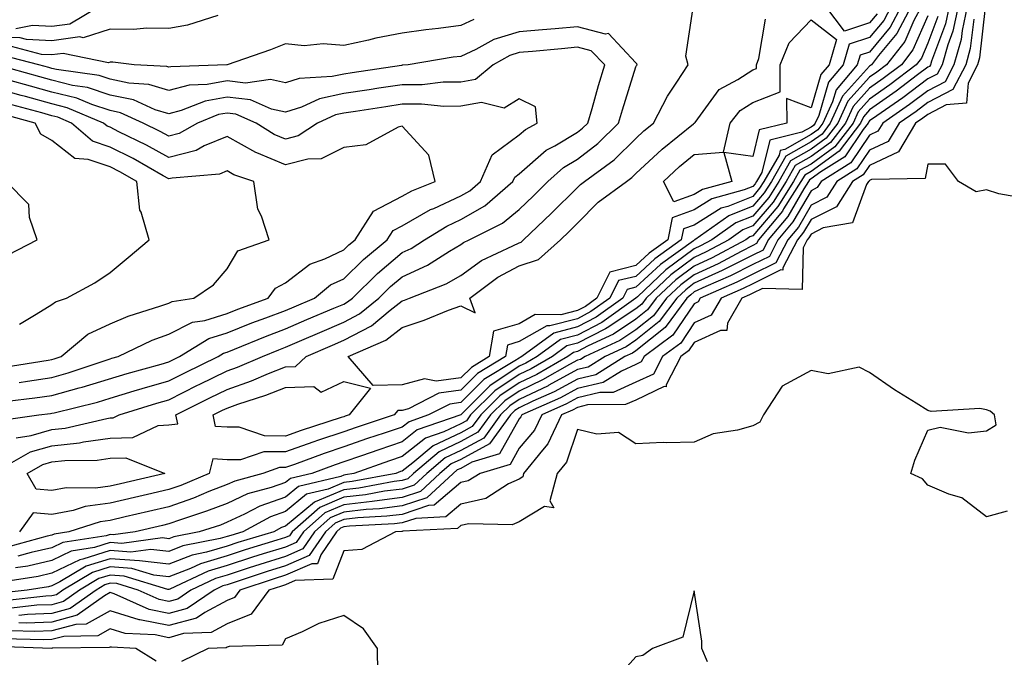
# Model space of a CAD drawing. Units: inches. Extents: x 1029203 to 1031843, y 7223978 to 7226618.
# Drawn here: x 1030713 to 1030881, y 7224550 to 7224660 of the extents above; entities that cross this region are included whole.
import ezdxf

# ---------------------------------------------------------------- set-up
doc = ezdxf.new("R2010")
doc.units = ezdxf.units.IN
doc.header["$MEASUREMENT"] = 0
doc.layers.add('Contour_10297223', color=7, linetype='Continuous', true_color=0x817c4a)

msp = doc.modelspace()

# ---------------------------------------------------------------- linework, layer by layer
at = {"layer": 'Contour_10297223'}
for points in [[(1030708.32, 7224582.19, 2870), (1030714.38, 7224585.59, 2870), (1030718.05, 7224586.65, 2870), (1030722.8, 7224587.17, 2870), (1030723.46, 7224587.33, 2870), (1030728.05, 7224587.96, 2870), (1030731.9, 7224588.07, 2870), (1030736.23, 7224590.1, 2870), (1030738.05, 7224590.24, 2870), (1030739.59, 7224590.38, 2870), (1030739.28, 7224591.92, 2870), (1030745.12, 7224594.85, 2870), (1030748.05, 7224596.3, 2870), (1030752.21, 7224597.76, 2870), (1030755.16, 7224599.03, 2870), (1030758.05, 7224600.16, 2870), (1030759.75, 7224600.22, 2870), (1030761.57, 7224601.92, 2870), (1030766.08, 7224603.89, 2870), (1030768.05, 7224604.75, 2870), (1030772.76, 7224607.21, 2870), (1030776, 7224609.87, 2870), (1030778.05, 7224611.45, 2870), (1030778.4, 7224611.57, 2870), (1030779.28, 7224611.92, 2870), (1030785.59, 7224614.38, 2870), (1030788.05, 7224615.83, 2870), (1030791.6, 7224618.37, 2870), (1030797, 7224620.87, 2870), (1030798.05, 7224621.43, 2870), (1030798.42, 7224621.55, 2870), (1030798.83, 7224621.92, 2870), (1030803.54, 7224626.43, 2870), (1030808.05, 7224630.88, 2870), (1030808.56, 7224631.41, 2870), (1030809.26, 7224631.92, 2870), (1030814.34, 7224635.63, 2870), (1030818.05, 7224639.3, 2870), (1030819.4, 7224640.57, 2870), (1030821.08, 7224641.92, 2870), (1030823.44, 7224646.53, 2870), (1030825.08, 7224648.95, 2870), (1030826.98, 7224651.92, 2870), (1030826.6, 7224653.37, 2870), (1030827.84, 7224661.71, 2870)], [(1030871.68, 7224661.92, 2875), (1030871.04, 7224658.93, 2875), (1030868.66, 7224652.53, 2875), (1030868.48, 7224651.92, 2875), (1030868.34, 7224651.63, 2875), (1030868.05, 7224651.49, 2875), (1030866.29, 7224650.16, 2875), (1030862.6, 7224647.37, 2875), (1030858.05, 7224644.17, 2875), (1030857, 7224642.97, 2875), (1030856.51, 7224641.92, 2875), (1030852.85, 7224637.12, 2875), (1030848.05, 7224633.64, 2875), (1030846.96, 7224633.01, 2875), (1030846.31, 7224631.92, 2875), (1030843.34, 7224627.21, 2875), (1030843.13, 7224626.84, 2875), (1030839.03, 7224621.92, 2875), (1030838.69, 7224621.28, 2875), (1030838.05, 7224620.96, 2875), (1030836.08, 7224619.95, 2875), (1030832.13, 7224617.84, 2875), (1030828.05, 7224615.94, 2875), (1030825.75, 7224614.22, 2875), (1030823.28, 7224611.92, 2875), (1030821.04, 7224608.93, 2875), (1030818.05, 7224606.53, 2875), (1030815.3, 7224604.67, 2875), (1030809.34, 7224601.92, 2875), (1030808.54, 7224601.43, 2875), (1030808.05, 7224601.31, 2875), (1030806.7, 7224600.57, 2875), (1030802.05, 7224597.92, 2875), (1030798.05, 7224595.98, 2875), (1030795.61, 7224594.36, 2875), (1030793.17, 7224591.92, 2875), (1030791, 7224588.97, 2875), (1030788.05, 7224587.35, 2875), (1030784.36, 7224585.61, 2875), (1030779.96, 7224581.92, 2875), (1030778.97, 7224581, 2875), (1030778.05, 7224580.69, 2875), (1030776.64, 7224580.51, 2875), (1030770.59, 7224579.38, 2875), (1030768.05, 7224579.09, 2875), (1030763.15, 7224577.02, 2875), (1030762.99, 7224576.98, 2875), (1030758.05, 7224572.86, 2875), (1030757.35, 7224572.62, 2875), (1030756.04, 7224571.92, 2875), (1030749.92, 7224570.05, 2875), (1030748.05, 7224569.44, 2875), (1030744.53, 7224568.4, 2875), (1030742.05, 7224567.92, 2875), (1030738.05, 7224566.37, 2875), (1030733.07, 7224566.94, 2875), (1030733.05, 7224566.92, 2875), (1030728.05, 7224567.29, 2875), (1030723.95, 7224566.02, 2875), (1030719.44, 7224563.31, 2875), (1030718.05, 7224562.64, 2875), (1030717.46, 7224562.51, 2875), (1030713.83, 7224561.92, 2875), (1030708.62, 7224561.35, 2875)], [(1030873.25, 7224661.92, 2876), (1030872.33, 7224657.64, 2876), (1030871.45, 7224655.32, 2876), (1030870.49, 7224651.92, 2876), (1030869.65, 7224650.32, 2876), (1030868.05, 7224649.48, 2876), (1030863.73, 7224646.24, 2876), (1030859.3, 7224643.17, 2876), (1030858.05, 7224642.29, 2876), (1030857.87, 7224642.1, 2876), (1030857.8, 7224641.92, 2876), (1030856.98, 7224640.85, 2876), (1030853.81, 7224636.16, 2876), (1030849.71, 7224633.58, 2876), (1030848.05, 7224632.39, 2876), (1030847.76, 7224632.21, 2876), (1030847.58, 7224631.92, 2876), (1030846.8, 7224630.67, 2876), (1030844.05, 7224625.92, 2876), (1030840.71, 7224621.92, 2876), (1030839.81, 7224620.16, 2876), (1030838.05, 7224619.32, 2876), (1030833.15, 7224616.82, 2876), (1030832.8, 7224616.67, 2876), (1030828.05, 7224614.48, 2876), (1030826.59, 7224613.38, 2876), (1030825.04, 7224611.92, 2876), (1030822.05, 7224607.92, 2876), (1030818.05, 7224604.71, 2876), (1030816.37, 7224603.6, 2876), (1030812.76, 7224601.92, 2876), (1030809.85, 7224600.12, 2876), (1030808.05, 7224599.69, 2876), (1030803.15, 7224597.02, 2876), (1030803.03, 7224596.94, 2876), (1030798.05, 7224594.58, 2876), (1030796.47, 7224593.5, 2876), (1030794.87, 7224591.92, 2876), (1030792, 7224587.97, 2876), (1030788.05, 7224585.83, 2876), (1030785.39, 7224584.58, 2876), (1030782.23, 7224581.92, 2876), (1030780.06, 7224579.91, 2876), (1030778.05, 7224579.24, 2876), (1030774.98, 7224578.85, 2876), (1030771.74, 7224578.23, 2876), (1030768.05, 7224577.82, 2876), (1030763.91, 7224576.06, 2876), (1030759.22, 7224571.92, 2876), (1030758.75, 7224571.22, 2876), (1030758.05, 7224570.92, 2876), (1030756.59, 7224570.46, 2876), (1030751.17, 7224568.8, 2876), (1030748.05, 7224567.8, 2876), (1030743.52, 7224566.45, 2876), (1030741.76, 7224565.63, 2876), (1030738.05, 7224564.21, 2876), (1030735.49, 7224564.48, 2876), (1030731.76, 7224565.63, 2876), (1030728.05, 7224565.88, 2876), (1030725.02, 7224564.95, 2876), (1030719.94, 7224561.92, 2876), (1030718.83, 7224561.14, 2876), (1030718.05, 7224560.92, 2876), (1030717, 7224560.87, 2876), (1030709.87, 7224560.1, 2876)], [(1030865.2, 7224661.92, 2871), (1030862.72, 7224657.25, 2871), (1030859.61, 7224653.48, 2871), (1030858.38, 7224651.92, 2871), (1030858.19, 7224651.78, 2871), (1030858.05, 7224651.67, 2871), (1030853.44, 7224646.53, 2871), (1030851.33, 7224641.92, 2871), (1030849.92, 7224640.05, 2871), (1030848.05, 7224638.7, 2871), (1030843.71, 7224636.26, 2871), (1030841.25, 7224631.92, 2871), (1030840, 7224629.97, 2871), (1030838.05, 7224627.68, 2871), (1030833.95, 7224626.02, 2871), (1030828.13, 7224621.92, 2871), (1030828.07, 7224621.9, 2871), (1030828.05, 7224621.88, 2871), (1030827.89, 7224621.76, 2871), (1030822.25, 7224617.72, 2871), (1030818.05, 7224613.8, 2871), (1030816.55, 7224613.42, 2871), (1030815.8, 7224611.92, 2871), (1030811.27, 7224608.7, 2871), (1030808.05, 7224607, 2871), (1030804.01, 7224605.96, 2871), (1030798.52, 7224601.92, 2871), (1030798.23, 7224601.74, 2871), (1030798.05, 7224601.67, 2871), (1030797.31, 7224601.18, 2871), (1030792, 7224597.97, 2871), (1030788.05, 7224594.05, 2871), (1030786.17, 7224593.8, 2871), (1030782.54, 7224591.92, 2871), (1030779.2, 7224590.77, 2871), (1030778.05, 7224589.85, 2871), (1030774.94, 7224588.81, 2871), (1030772.09, 7224587.88, 2871), (1030768.05, 7224586.47, 2871), (1030764.65, 7224585.32, 2871), (1030759.57, 7224583.44, 2871), (1030758.05, 7224582.92, 2871), (1030757.05, 7224582.92, 2871), (1030754.2, 7224581.92, 2871), (1030749.36, 7224580.61, 2871), (1030748.05, 7224580.03, 2871), (1030744.92, 7224578.8, 2871), (1030742.29, 7224577.68, 2871), (1030738.05, 7224576.18, 2871), (1030734.59, 7224575.38, 2871), (1030730.59, 7224574.46, 2871), (1030728.05, 7224573.87, 2871), (1030726.33, 7224573.64, 2871), (1030720.98, 7224571.92, 2871), (1030718.46, 7224571.51, 2871), (1030718.05, 7224571.31, 2871), (1030717.27, 7224571.14, 2871), (1030710.61, 7224569.36, 2871)], [(1030874.79, 7224661.92, 2877), (1030873.89, 7224657.76, 2877), (1030873.71, 7224656.26, 2877), (1030872.5, 7224651.92, 2877), (1030870.98, 7224648.99, 2877), (1030868.05, 7224647.45, 2877), (1030864.89, 7224645.08, 2877), (1030860.3, 7224641.92, 2877), (1030859.46, 7224640.51, 2877), (1030858.05, 7224639.85, 2877), (1030854.85, 7224635.12, 2877), (1030849.77, 7224631.92, 2877), (1030849.09, 7224630.88, 2877), (1030848.05, 7224630.34, 2877), (1030844.94, 7224625.03, 2877), (1030842.37, 7224621.92, 2877), (1030840.9, 7224619.07, 2877), (1030838.05, 7224617.68, 2877), (1030834.24, 7224615.73, 2877), (1030830.04, 7224613.91, 2877), (1030828.05, 7224612.99, 2877), (1030827.44, 7224612.53, 2877), (1030826.78, 7224611.92, 2877), (1030823.05, 7224606.92, 2877), (1030818.05, 7224602.92, 2877), (1030817.44, 7224602.53, 2877), (1030816.16, 7224601.92, 2877), (1030811.16, 7224598.81, 2877), (1030808.05, 7224598.07, 2877), (1030804.07, 7224595.9, 2877), (1030800.39, 7224594.26, 2877), (1030798.05, 7224593.15, 2877), (1030797.31, 7224592.66, 2877), (1030796.59, 7224591.92, 2877), (1030792.97, 7224587, 2877), (1030788.05, 7224584.3, 2877), (1030786.43, 7224583.54, 2877), (1030784.5, 7224581.92, 2877), (1030781.14, 7224578.83, 2877), (1030778.05, 7224577.78, 2877), (1030773.3, 7224577.17, 2877), (1030772.87, 7224577.1, 2877), (1030768.05, 7224576.55, 2877), (1030764.79, 7224575.18, 2877), (1030761.12, 7224571.92, 2877), (1030759.87, 7224570.1, 2877), (1030758.05, 7224569.3, 2877), (1030754.24, 7224568.11, 2877), (1030752.42, 7224567.55, 2877), (1030748.05, 7224566.14, 2877), (1030744.79, 7224565.18, 2877), (1030738.23, 7224562.1, 2877), (1030738.05, 7224562.02, 2877), (1030737.93, 7224562.04, 2877), (1030730.45, 7224564.32, 2877), (1030728.05, 7224564.5, 2877), (1030726.08, 7224563.89, 2877), (1030722.78, 7224561.92, 2877), (1030720.02, 7224559.95, 2877), (1030718.05, 7224559.42, 2877), (1030715.45, 7224559.32, 2877), (1030711.12, 7224558.85, 2877)], [(1030726.23, 7224661.92, 2868), (1030721.1, 7224658.87, 2868), (1030718.05, 7224658.46, 2868), (1030714.75, 7224658.62, 2868), (1030711.9, 7224658.07, 2868)], [(1030866.92, 7224661.92, 2872), (1030865.65, 7224659.52, 2872), (1030864.07, 7224655.9, 2872), (1030860.94, 7224651.92, 2872), (1030859.3, 7224650.67, 2872), (1030858.05, 7224649.79, 2872), (1030854.32, 7224645.65, 2872), (1030852.62, 7224641.92, 2872), (1030850.65, 7224639.32, 2872), (1030848.05, 7224637.45, 2872), (1030844.53, 7224635.44, 2872), (1030842.52, 7224631.92, 2872), (1030840.78, 7224629.19, 2872), (1030838.05, 7224625.98, 2872), (1030835.16, 7224624.81, 2872), (1030831.04, 7224621.92, 2872), (1030829.09, 7224620.88, 2872), (1030828.05, 7224620.4, 2872), (1030823.19, 7224616.78, 2872), (1030818.3, 7224612.17, 2872), (1030818.05, 7224611.94, 2872), (1030818.03, 7224611.94, 2872), (1030818.03, 7224611.92, 2872), (1030812.19, 7224607.78, 2872), (1030808.05, 7224605.61, 2872), (1030805.12, 7224604.85, 2872), (1030801.14, 7224601.92, 2872), (1030799.18, 7224600.79, 2872), (1030798.05, 7224600.26, 2872), (1030793.05, 7224596.92, 2872), (1030788.05, 7224591.92, 2872), (1030780.61, 7224589.36, 2872), (1030778.05, 7224587.33, 2872), (1030774.01, 7224585.96, 2872), (1030771.08, 7224584.95, 2872), (1030768.05, 7224583.89, 2872), (1030766.57, 7224583.4, 2872), (1030762.58, 7224581.92, 2872), (1030758.91, 7224581.06, 2872), (1030758.05, 7224580.34, 2872), (1030755.61, 7224579.48, 2872), (1030751.57, 7224578.4, 2872), (1030748.05, 7224576.78, 2872), (1030744.55, 7224575.42, 2872), (1030740.1, 7224573.97, 2872), (1030738.05, 7224573.25, 2872), (1030736.98, 7224572.99, 2872), (1030732.31, 7224571.92, 2872), (1030728.56, 7224571.41, 2872), (1030728.05, 7224571.45, 2872), (1030727.37, 7224571.24, 2872), (1030719.92, 7224570.05, 2872), (1030718.05, 7224569.15, 2872), (1030714.48, 7224568.35, 2872), (1030712.23, 7224567.74, 2872)], [(1030877.85, 7224661.72, 2879), (1030876.88, 7224653.09, 2879), (1030876.55, 7224651.92, 2879), (1030874.91, 7224648.78, 2879), (1030874.63, 7224645.34, 2879), (1030871.19, 7224645.06, 2879), (1030868.05, 7224643.42, 2879), (1030867.19, 7224642.78, 2879), (1030865.94, 7224641.92, 2879), (1030862.99, 7224636.98, 2879), (1030858.05, 7224634.67, 2879), (1030856.94, 7224633.03, 2879), (1030855.16, 7224631.92, 2879), (1030852.37, 7224627.6, 2879), (1030848.05, 7224625.4, 2879), (1030846.76, 7224623.21, 2879), (1030845.71, 7224621.92, 2879), (1030843.23, 7224617.1, 2879), (1030843.23, 7224616.74, 2879), (1030842.89, 7224616.76, 2879), (1030838.05, 7224614.4, 2879), (1030836.41, 7224613.56, 2879), (1030832.62, 7224611.92, 2879), (1030830.96, 7224609.01, 2879), (1030828.05, 7224607.68, 2879), (1030825.73, 7224604.24, 2879), (1030822.6, 7224601.92, 2879), (1030821.04, 7224598.93, 2879), (1030818.05, 7224597.53, 2879), (1030814.18, 7224595.79, 2879), (1030811.9, 7224595.77, 2879), (1030808.05, 7224594.83, 2879), (1030806.16, 7224593.81, 2879), (1030801.92, 7224591.92, 2879), (1030800.67, 7224589.3, 2879), (1030798.05, 7224586.24, 2879), (1030796.51, 7224583.46, 2879), (1030791.37, 7224581.92, 2879), (1030789.34, 7224580.63, 2879), (1030788.05, 7224580.34, 2879), (1030783.52, 7224576.45, 2879), (1030782.54, 7224576.41, 2879), (1030778.05, 7224574.89, 2879), (1030775.41, 7224574.56, 2879), (1030770.41, 7224574.28, 2879), (1030768.05, 7224574.03, 2879), (1030766.57, 7224573.4, 2879), (1030764.91, 7224571.92, 2879), (1030762.11, 7224567.86, 2879), (1030758.05, 7224566.08, 2879), (1030754.89, 7224565.08, 2879), (1030748.05, 7224562.84, 2879), (1030747.33, 7224562.64, 2879), (1030745.82, 7224561.92, 2879), (1030741.21, 7224558.76, 2879), (1030738.05, 7224557.9, 2879), (1030734.71, 7224558.58, 2879), (1030728.69, 7224561.28, 2879), (1030728.05, 7224561.49, 2879), (1030727.05, 7224560.92, 2879), (1030722.37, 7224557.6, 2879), (1030718.05, 7224556.43, 2879), (1030713.71, 7224556.26, 2879), (1030712.42, 7224556.3, 2879)], [(1030863.48, 7224661.92, 2870), (1030861.6, 7224658.37, 2870), (1030858.05, 7224654.09, 2870), (1030856.43, 7224653.54, 2870), (1030855.96, 7224651.92, 2870), (1030852.33, 7224647.64, 2870), (1030851.72, 7224645.59, 2870), (1030850.04, 7224641.92, 2870), (1030849.18, 7224640.79, 2870), (1030848.05, 7224639.97, 2870), (1030843.54, 7224637.41, 2870), (1030842.76, 7224637.21, 2870), (1030842.56, 7224636.43, 2870), (1030839.98, 7224631.92, 2870), (1030839.22, 7224630.75, 2870), (1030838.05, 7224629.36, 2870), (1030833.77, 7224627.64, 2870), (1030832.64, 7224627.33, 2870), (1030828.05, 7224624.46, 2870), (1030826.17, 7224623.8, 2870), (1030825.82, 7224621.92, 2870), (1030821.29, 7224618.68, 2870), (1030818.05, 7224615.65, 2870), (1030815.04, 7224614.93, 2870), (1030813.6, 7224611.92, 2870), (1030810.35, 7224609.62, 2870), (1030808.05, 7224608.4, 2870), (1030803.3, 7224607.17, 2870), (1030802.78, 7224607.19, 2870), (1030798.05, 7224604.48, 2870), (1030796.08, 7224603.89, 2870), (1030795.73, 7224601.92, 2870), (1030790.94, 7224599.03, 2870), (1030788.05, 7224596.16, 2870), (1030784.3, 7224595.67, 2870), (1030779.12, 7224592.99, 2870), (1030778.05, 7224592.7, 2870), (1030777.29, 7224592.68, 2870), (1030776.66, 7224591.92, 2870), (1030770.18, 7224589.79, 2870), (1030768.05, 7224589.05, 2870), (1030763.71, 7224587.58, 2870), (1030762.72, 7224587.25, 2870), (1030758.05, 7224585.61, 2870), (1030754.36, 7224585.61, 2870), (1030750.35, 7224584.22, 2870), (1030748.05, 7224584.24, 2870), (1030745.59, 7224584.38, 2870), (1030745, 7224581.92, 2870), (1030740.12, 7224579.85, 2870), (1030738.05, 7224579.13, 2870), (1030734.42, 7224578.29, 2870), (1030732.21, 7224577.76, 2870), (1030728.05, 7224576.8, 2870), (1030723.73, 7224576.24, 2870), (1030721.7, 7224575.57, 2870), (1030718.05, 7224574.89, 2870), (1030714.83, 7224575.14, 2870), (1030712.5, 7224571.92, 2870)], [(1030861.76, 7224661.92, 2869), (1030860.47, 7224659.5, 2869), (1030858.05, 7224656.57, 2869), (1030854.55, 7224655.42, 2869), (1030853.56, 7224651.92, 2869), (1030851.04, 7224648.93, 2869), (1030849.34, 7224643.21, 2869), (1030848.75, 7224641.92, 2869), (1030848.44, 7224641.53, 2869), (1030848.05, 7224641.24, 2869), (1030846.47, 7224640.34, 2869), (1030840.98, 7224638.99, 2869), (1030839.59, 7224633.46, 2869), (1030838.71, 7224631.92, 2869), (1030838.46, 7224631.51, 2869), (1030838.05, 7224631.04, 2869), (1030836.59, 7224630.46, 2869), (1030831.04, 7224628.93, 2869), (1030828.05, 7224627.08, 2869), (1030824.26, 7224625.71, 2869), (1030823.52, 7224621.92, 2869), (1030820.34, 7224619.63, 2869), (1030818.05, 7224617.51, 2869), (1030813.56, 7224616.41, 2869), (1030811.37, 7224611.92, 2869), (1030809.44, 7224610.53, 2869), (1030808.05, 7224609.81, 2869), (1030805.2, 7224609.07, 2869), (1030800.82, 7224609.15, 2869), (1030798.05, 7224607.56, 2869), (1030793.67, 7224606.3, 2869), (1030792.91, 7224601.92, 2869), (1030789.89, 7224600.08, 2869), (1030788.05, 7224598.27, 2869), (1030783.87, 7224597.74, 2869), (1030781.88, 7224598.09, 2869), (1030778.05, 7224597.08, 2869), (1030773.09, 7224596.96, 2869), (1030768.77, 7224601.92, 2869), (1030775.22, 7224604.75, 2869), (1030778.05, 7224606.92, 2869), (1030781.8, 7224608.17, 2869), (1030785.98, 7224609.85, 2869), (1030788.05, 7224610.61, 2869), (1030790.55, 7224609.42, 2869), (1030789.61, 7224611.92, 2869), (1030794.42, 7224615.55, 2869), (1030798.05, 7224617.49, 2869), (1030801.39, 7224618.58, 2869), (1030805.12, 7224621.92, 2869), (1030806.62, 7224623.35, 2869), (1030808.05, 7224624.77, 2869), (1030811.6, 7224628.37, 2869), (1030816.43, 7224631.92, 2869), (1030817.37, 7224632.6, 2869), (1030818.05, 7224633.29, 2869), (1030822.54, 7224637.43, 2869), (1030827.93, 7224641.8, 2869), (1030828.05, 7224641.9, 2869), (1030828.07, 7224641.9, 2869), (1030828.07, 7224641.92, 2869), (1030828.17, 7224642.04, 2869), (1030832.31, 7224647.66, 2869), (1030835.51, 7224649.38, 2869), (1030838.05, 7224651.04, 2869), (1030838.67, 7224651.3, 2869), (1030838.69, 7224651.92, 2869), (1030839.12, 7224652.99, 2869), (1030840.26, 7224659.71, 2869)], [(1030859.34, 7224660.63, 2868), (1030858.05, 7224659.07, 2868), (1030853.79, 7224657.66, 2868), (1030850.59, 7224661.92, 2868)], [(1030746.47, 7224660.34, 2869), (1030741.27, 7224658.7, 2869), (1030738.05, 7224658.13, 2869), (1030734.32, 7224658.19, 2869), (1030732, 7224657.97, 2869), (1030728.05, 7224658.03, 2869), (1030723.42, 7224656.55, 2869), (1030722.82, 7224656.69, 2869), (1030718.05, 7224656.04, 2869), (1030713.73, 7224656.24, 2869), (1030712.64, 7224656.51, 2869), (1030708.05, 7224656.65, 2869)], [(1030869.77, 7224660.2, 2874), (1030868.05, 7224655.61, 2874), (1030866.94, 7224653.03, 2874), (1030866.06, 7224651.92, 2874), (1030861.51, 7224648.46, 2874), (1030858.05, 7224646.04, 2874), (1030856.1, 7224643.87, 2874), (1030855.22, 7224641.92, 2874), (1030852.11, 7224637.86, 2874), (1030848.05, 7224634.91, 2874), (1030846.14, 7224633.83, 2874), (1030845.04, 7224631.92, 2874), (1030842.35, 7224627.62, 2874), (1030838.05, 7224622.62, 2874), (1030837.56, 7224622.41, 2874), (1030836.86, 7224621.92, 2874), (1030831.12, 7224618.85, 2874), (1030828.05, 7224617.43, 2874), (1030824.89, 7224615.08, 2874), (1030821.53, 7224611.92, 2874), (1030820.04, 7224609.93, 2874), (1030818.05, 7224608.33, 2874), (1030814.22, 7224605.75, 2874), (1030809.89, 7224603.76, 2874), (1030808.05, 7224602.8, 2874), (1030807.35, 7224602.62, 2874), (1030806.41, 7224601.92, 2874), (1030801.1, 7224598.87, 2874), (1030798.05, 7224597.41, 2874), (1030794.77, 7224595.2, 2874), (1030791.47, 7224591.92, 2874), (1030790.02, 7224589.95, 2874), (1030788.05, 7224588.87, 2874), (1030783.32, 7224586.65, 2874), (1030779.83, 7224583.7, 2874), (1030778.05, 7224582.31, 2874), (1030777.76, 7224582.21, 2874), (1030776.96, 7224581.92, 2874), (1030769.46, 7224580.51, 2874), (1030768.05, 7224580.36, 2874), (1030765.34, 7224579.21, 2874), (1030761.62, 7224578.35, 2874), (1030758.05, 7224575.36, 2874), (1030755.51, 7224574.46, 2874), (1030750.73, 7224571.92, 2874), (1030748.67, 7224571.3, 2874), (1030748.05, 7224571.1, 2874), (1030746.88, 7224570.75, 2874), (1030740.47, 7224569.5, 2874), (1030738.05, 7224568.56, 2874), (1030735.02, 7224568.89, 2874), (1030731.55, 7224568.42, 2874), (1030728.05, 7224568.68, 2874), (1030723.34, 7224567.21, 2874), (1030722.84, 7224567.13, 2874), (1030718.05, 7224564.81, 2874), (1030715.71, 7224564.26, 2874), (1030709.4, 7224563.27, 2874)], [(1030790.32, 7224659.65, 2870), (1030788.05, 7224658.62, 2870), (1030784.26, 7224658.13, 2870), (1030782.07, 7224657.9, 2870), (1030778.05, 7224657.33, 2870), (1030773.5, 7224656.47, 2870), (1030772.27, 7224656.14, 2870), (1030768.05, 7224655.22, 2870), (1030764.5, 7224655.47, 2870), (1030761.27, 7224655.14, 2870), (1030758.05, 7224655.47, 2870), (1030755.49, 7224654.48, 2870), (1030748.05, 7224651.92, 2870), (1030748.03, 7224651.92, 2870), (1030738.4, 7224651.57, 2870), (1030738.05, 7224651.49, 2870), (1030737.72, 7224651.59, 2870), (1030732.15, 7224651.92, 2870), (1030728.48, 7224652.35, 2870), (1030728.05, 7224652.35, 2870), (1030727.72, 7224652.25, 2870), (1030720, 7224653.87, 2870), (1030718.05, 7224653.6, 2870), (1030716.29, 7224653.68, 2870), (1030711.16, 7224655.03, 2870)], [(1030868.05, 7224660.3, 2873), (1030865.49, 7224654.48, 2873), (1030863.5, 7224651.92, 2873), (1030860.39, 7224649.58, 2873), (1030858.05, 7224647.92, 2873), (1030855.22, 7224644.75, 2873), (1030853.91, 7224641.92, 2873), (1030851.39, 7224638.58, 2873), (1030848.05, 7224636.18, 2873), (1030845.34, 7224634.63, 2873), (1030843.77, 7224631.92, 2873), (1030841.57, 7224628.4, 2873), (1030838.05, 7224624.3, 2873), (1030836.35, 7224623.62, 2873), (1030833.95, 7224621.92, 2873), (1030830.1, 7224619.87, 2873), (1030828.05, 7224618.91, 2873), (1030824.05, 7224615.92, 2873), (1030819.79, 7224611.92, 2873), (1030819.05, 7224610.92, 2873), (1030818.05, 7224610.12, 2873), (1030813.13, 7224606.84, 2873), (1030812.82, 7224606.69, 2873), (1030808.05, 7224604.21, 2873), (1030806.23, 7224603.74, 2873), (1030803.77, 7224601.92, 2873), (1030800.14, 7224599.83, 2873), (1030798.05, 7224598.83, 2873), (1030793.91, 7224596.06, 2873), (1030789.75, 7224591.92, 2873), (1030789.03, 7224590.94, 2873), (1030788.05, 7224590.4, 2873), (1030785.16, 7224589.03, 2873), (1030782.03, 7224587.94, 2873), (1030778.05, 7224584.83, 2873), (1030775.88, 7224584.09, 2873), (1030769.73, 7224581.92, 2873), (1030768.32, 7224581.65, 2873), (1030768.05, 7224581.63, 2873), (1030767.54, 7224581.41, 2873), (1030760.28, 7224579.69, 2873), (1030758.05, 7224577.84, 2873), (1030753.67, 7224576.3, 2873), (1030751.04, 7224574.91, 2873), (1030748.05, 7224573.54, 2873), (1030746.9, 7224573.07, 2873), (1030743.28, 7224571.92, 2873), (1030738.91, 7224571.06, 2873), (1030738.05, 7224570.73, 2873), (1030736.98, 7224570.85, 2873), (1030730.04, 7224569.93, 2873), (1030728.05, 7224570.06, 2873), (1030725.35, 7224569.22, 2873), (1030721.37, 7224568.6, 2873), (1030718.05, 7224566.98, 2873), (1030713.93, 7224566.04, 2873), (1030711.84, 7224565.71, 2873)], [(1030875.88, 7224659.75, 2878), (1030875.3, 7224654.67, 2878), (1030874.53, 7224651.92, 2878), (1030872.31, 7224647.66, 2878), (1030868.05, 7224645.44, 2878), (1030866.04, 7224643.93, 2878), (1030863.13, 7224641.92, 2878), (1030861.23, 7224638.74, 2878), (1030858.05, 7224637.27, 2878), (1030855.9, 7224634.07, 2878), (1030852.46, 7224631.92, 2878), (1030850.73, 7224629.24, 2878), (1030848.05, 7224627.88, 2878), (1030845.86, 7224624.11, 2878), (1030844.05, 7224621.92, 2878), (1030842, 7224617.97, 2878), (1030838.05, 7224616.04, 2878), (1030835.32, 7224614.65, 2878), (1030829.05, 7224611.92, 2878), (1030828.69, 7224611.28, 2878), (1030828.05, 7224610.98, 2878), (1030824.38, 7224605.59, 2878), (1030819.46, 7224601.92, 2878), (1030818.97, 7224601, 2878), (1030818.05, 7224600.55, 2878), (1030815.57, 7224599.44, 2878), (1030812.46, 7224597.51, 2878), (1030808.05, 7224596.45, 2878), (1030805.12, 7224594.85, 2878), (1030798.52, 7224591.92, 2878), (1030798.36, 7224591.61, 2878), (1030798.05, 7224591.24, 2878), (1030794.71, 7224585.26, 2878), (1030789.96, 7224583.83, 2878), (1030788.05, 7224582.78, 2878), (1030787.46, 7224582.51, 2878), (1030786.76, 7224581.92, 2878), (1030782.23, 7224577.74, 2878), (1030778.05, 7224576.33, 2878), (1030774.14, 7224575.83, 2878), (1030771.84, 7224575.71, 2878), (1030768.05, 7224575.28, 2878), (1030765.69, 7224574.28, 2878), (1030763.01, 7224571.92, 2878), (1030761, 7224568.97, 2878), (1030758.05, 7224567.68, 2878), (1030753.66, 7224566.31, 2878), (1030751.84, 7224565.71, 2878), (1030748.05, 7224564.5, 2878), (1030746.06, 7224563.91, 2878), (1030741.84, 7224561.92, 2878), (1030739.59, 7224560.38, 2878), (1030738.05, 7224559.95, 2878), (1030736.43, 7224560.3, 2878), (1030732.8, 7224561.92, 2878), (1030729.16, 7224563.03, 2878), (1030728.05, 7224563.11, 2878), (1030727.13, 7224562.84, 2878), (1030725.61, 7224561.92, 2878), (1030721.19, 7224558.78, 2878), (1030718.05, 7224557.94, 2878), (1030713.89, 7224557.76, 2878), (1030712.39, 7224557.58, 2878)], [(1030711.94, 7224588.03, 2871), (1030714.51, 7224588.38, 2871), (1030718.05, 7224589.42, 2871), (1030720.32, 7224589.65, 2871), (1030727.46, 7224591.33, 2871), (1030728.05, 7224591.41, 2871), (1030728.54, 7224591.43, 2871), (1030729.57, 7224591.92, 2871), (1030736.02, 7224593.95, 2871), (1030738.05, 7224594.54, 2871), (1030742.97, 7224597, 2871), (1030743.26, 7224597.13, 2871), (1030748.05, 7224599.48, 2871), (1030749.85, 7224600.12, 2871), (1030754.09, 7224601.92, 2871), (1030756.9, 7224603.07, 2871), (1030758.05, 7224603.52, 2871), (1030760.86, 7224604.73, 2871), (1030763.91, 7224606.06, 2871), (1030768.05, 7224607.84, 2871), (1030770.73, 7224609.24, 2871), (1030774.01, 7224611.92, 2871), (1030776.04, 7224613.93, 2871), (1030778.05, 7224615.61, 2871), (1030782.37, 7224617.6, 2871), (1030786.12, 7224619.99, 2871), (1030788.05, 7224621.12, 2871), (1030788.52, 7224621.45, 2871), (1030789.51, 7224621.92, 2871), (1030795.22, 7224624.75, 2871), (1030798.05, 7224627.13, 2871), (1030800.49, 7224629.48, 2871), (1030802.97, 7224631.92, 2871), (1030805.65, 7224634.32, 2871), (1030808.05, 7224635.75, 2871), (1030811.55, 7224638.42, 2871), (1030815.08, 7224641.92, 2871), (1030815.75, 7224644.22, 2871), (1030818.05, 7224651.53, 2871), (1030818.17, 7224651.8, 2871), (1030818.25, 7224651.92, 2871), (1030818.21, 7224652.08, 2871), (1030818.05, 7224652.25, 2871), (1030813.38, 7224657.25, 2871), (1030812.82, 7224657.15, 2871), (1030808.05, 7224658.4, 2871), (1030804.2, 7224658.07, 2871), (1030802.07, 7224657.9, 2871), (1030798.05, 7224657.55, 2871), (1030793.73, 7224656.24, 2871), (1030790.65, 7224654.52, 2871), (1030788.05, 7224653.35, 2871), (1030786.78, 7224653.19, 2871), (1030779.07, 7224651.92, 2871), (1030778.15, 7224651.82, 2871), (1030778.05, 7224651.82, 2871), (1030777.93, 7224651.8, 2871), (1030769.44, 7224650.53, 2871), (1030768.05, 7224650.32, 2871), (1030766.02, 7224649.89, 2871), (1030760.41, 7224649.56, 2871), (1030758.05, 7224648.81, 2871), (1030755.49, 7224649.36, 2871), (1030751.19, 7224648.78, 2871), (1030748.05, 7224649.17, 2871), (1030744.65, 7224648.52, 2871), (1030741.55, 7224648.42, 2871), (1030738.05, 7224647.49, 2871), (1030734.67, 7224648.54, 2871), (1030731.21, 7224648.76, 2871), (1030728.05, 7224649.42, 2871), (1030726.17, 7224650.05, 2871), (1030718.87, 7224651.1, 2871), (1030718.05, 7224651.3, 2871), (1030717.56, 7224651.43, 2871), (1030715.82, 7224651.92, 2871), (1030709.65, 7224653.52, 2871)], [(1030708.99, 7224590.98, 2872), (1030715.8, 7224591.92, 2872), (1030717.8, 7224592.17, 2872), (1030718.05, 7224592.21, 2872), (1030718.44, 7224592.31, 2872), (1030725.84, 7224594.13, 2872), (1030728.05, 7224594.81, 2872), (1030732.17, 7224596.04, 2872), (1030733.5, 7224596.47, 2872), (1030738.05, 7224597.78, 2872), (1030740.82, 7224599.15, 2872), (1030746.53, 7224601.92, 2872), (1030747.46, 7224602.51, 2872), (1030748.05, 7224602.68, 2872), (1030749.32, 7224603.19, 2872), (1030754.61, 7224605.36, 2872), (1030758.05, 7224606.67, 2872), (1030761.72, 7224608.25, 2872), (1030766.33, 7224610.2, 2872), (1030768.05, 7224610.92, 2872), (1030768.69, 7224611.28, 2872), (1030769.5, 7224611.92, 2872), (1030773.79, 7224616.18, 2872), (1030778.05, 7224619.73, 2872), (1030779.55, 7224620.42, 2872), (1030781.88, 7224621.92, 2872), (1030785.69, 7224624.28, 2872), (1030788.05, 7224625.38, 2872), (1030792.21, 7224627.76, 2872), (1030796.98, 7224631.92, 2872), (1030797.31, 7224632.66, 2872), (1030798.05, 7224633.23, 2872), (1030802.7, 7224637.27, 2872), (1030804.16, 7224638.03, 2872), (1030808.05, 7224640.36, 2872), (1030808.93, 7224641.04, 2872), (1030809.83, 7224641.92, 2872), (1030810.55, 7224644.42, 2872), (1030811.62, 7224648.35, 2872), (1030812.7, 7224651.92, 2872), (1030810.41, 7224654.28, 2872), (1030808.05, 7224654.91, 2872), (1030805.32, 7224654.65, 2872), (1030800.32, 7224654.19, 2872), (1030798.05, 7224653.99, 2872), (1030796.47, 7224653.5, 2872), (1030793.62, 7224651.92, 2872), (1030790.57, 7224649.4, 2872), (1030788.05, 7224648.93, 2872), (1030785.04, 7224648.91, 2872), (1030781.47, 7224648.5, 2872), (1030778.05, 7224648.48, 2872), (1030774.01, 7224647.88, 2872), (1030772.35, 7224647.62, 2872), (1030768.05, 7224646.98, 2872), (1030763.89, 7224646.08, 2872), (1030760.8, 7224644.67, 2872), (1030758.05, 7224643.8, 2872), (1030755.67, 7224644.3, 2872), (1030752.05, 7224645.92, 2872), (1030748.05, 7224646.39, 2872), (1030744.28, 7224645.69, 2872), (1030740.18, 7224644.05, 2872), (1030738.05, 7224643.48, 2872), (1030735.76, 7224644.21, 2872), (1030732.01, 7224645.88, 2872), (1030728.05, 7224646.72, 2872), (1030724.14, 7224648.01, 2872), (1030721.59, 7224648.38, 2872), (1030718.05, 7224649.26, 2872), (1030715.98, 7224649.85, 2872), (1030708.58, 7224651.92, 2872)], [(1030710.39, 7224594.26, 2873), (1030715.12, 7224594.85, 2873), (1030718.05, 7224595.28, 2873), (1030722.7, 7224596.57, 2873), (1030723.26, 7224596.71, 2873), (1030730.92, 7224599.05, 2873), (1030736.78, 7224600.65, 2873), (1030738.05, 7224601, 2873), (1030738.66, 7224601.31, 2873), (1030739.91, 7224601.92, 2873), (1030744.94, 7224605.03, 2873), (1030748.05, 7224606, 2873), (1030752.29, 7224607.68, 2873), (1030754.67, 7224608.54, 2873), (1030758.05, 7224609.81, 2873), (1030759.51, 7224610.46, 2873), (1030763.01, 7224611.92, 2873), (1030765.78, 7224614.19, 2873), (1030768.05, 7224615.26, 2873), (1030771.39, 7224618.58, 2873), (1030775.47, 7224621.92, 2873), (1030776.47, 7224623.5, 2873), (1030778.05, 7224624.3, 2873), (1030782.87, 7224627.1, 2873), (1030783.44, 7224627.31, 2873), (1030788.05, 7224629.44, 2873), (1030789.63, 7224630.34, 2873), (1030791.43, 7224631.92, 2873), (1030793.46, 7224636.51, 2873), (1030798.05, 7224639.91, 2873), (1030799.12, 7224640.85, 2873), (1030801.17, 7224641.92, 2873), (1030800.86, 7224644.73, 2873), (1030798.05, 7224646.08, 2873), (1030795.49, 7224644.48, 2873), (1030791.6, 7224645.47, 2873), (1030788.05, 7224644.81, 2873), (1030785.18, 7224644.79, 2873), (1030781.31, 7224645.18, 2873), (1030778.05, 7224645.16, 2873), (1030775.24, 7224644.73, 2873), (1030770.06, 7224643.93, 2873), (1030768.05, 7224643.64, 2873), (1030766.64, 7224643.33, 2873), (1030763.56, 7224641.92, 2873), (1030760.24, 7224639.73, 2873), (1030758.05, 7224639.17, 2873), (1030756.1, 7224639.97, 2873), (1030753.01, 7224641.92, 2873), (1030749.57, 7224643.44, 2873), (1030748.05, 7224643.64, 2873), (1030746.6, 7224643.37, 2873), (1030743.01, 7224641.92, 2873), (1030739.83, 7224640.14, 2873), (1030738.05, 7224639.67, 2873), (1030736.6, 7224640.47, 2873), (1030733.67, 7224641.92, 2873), (1030729.79, 7224643.66, 2873), (1030728.05, 7224644.05, 2873), (1030724.89, 7224645.08, 2873), (1030722.31, 7224646.18, 2873), (1030718.05, 7224647.23, 2873), (1030714.38, 7224648.25, 2873), (1030710.69, 7224649.28, 2873)], [(1030712.46, 7224597.51, 2874), (1030713.87, 7224597.74, 2874), (1030718.05, 7224598.35, 2874), (1030720.84, 7224599.13, 2874), (1030727.52, 7224601.39, 2874), (1030728.05, 7224601.55, 2874), (1030728.34, 7224601.63, 2874), (1030729.38, 7224601.92, 2874), (1030735.24, 7224604.73, 2874), (1030738.05, 7224605.75, 2874), (1030742.15, 7224607.82, 2874), (1030744.26, 7224608.13, 2874), (1030748.05, 7224609.3, 2874), (1030749.92, 7224610.05, 2874), (1030755.08, 7224611.92, 2874), (1030756.35, 7224613.62, 2874), (1030758.05, 7224614.58, 2874), (1030762.21, 7224617.76, 2874), (1030764.79, 7224618.66, 2874), (1030768.05, 7224620.2, 2874), (1030768.91, 7224621.06, 2874), (1030769.96, 7224621.92, 2874), (1030773.11, 7224626.86, 2874), (1030778.05, 7224629.38, 2874), (1030779.67, 7224630.3, 2874), (1030783.67, 7224631.92, 2874), (1030782.58, 7224636.45, 2874), (1030778.05, 7224641.41, 2874), (1030777.35, 7224641.22, 2874), (1030771.78, 7224638.19, 2874), (1030768.05, 7224637.74, 2874), (1030764.18, 7224635.79, 2874), (1030761.88, 7224635.75, 2874), (1030758.05, 7224634.75, 2874), (1030753.17, 7224636.8, 2874), (1030752.99, 7224636.86, 2874), (1030748.05, 7224639.65, 2874), (1030744.14, 7224638.01, 2874), (1030742.74, 7224637.23, 2874), (1030738.05, 7224636.02, 2874), (1030734.26, 7224638.13, 2874), (1030729.53, 7224640.44, 2874), (1030728.05, 7224641.2, 2874), (1030727.5, 7224641.37, 2874), (1030726.88, 7224641.92, 2874), (1030720.69, 7224644.56, 2874), (1030718.05, 7224645.2, 2874), (1030713.52, 7224646.45, 2874), (1030712.8, 7224646.67, 2874), (1030708.05, 7224647.97, 2874)], [(1030709.87, 7224600.1, 2875), (1030717.44, 7224601.31, 2875), (1030718.05, 7224601.41, 2875), (1030718.44, 7224601.53, 2875), (1030719.63, 7224601.92, 2875), (1030724.22, 7224605.75, 2875), (1030728.05, 7224607.51, 2875), (1030731.14, 7224608.83, 2875), (1030736.72, 7224610.59, 2875), (1030738.05, 7224611.08, 2875), (1030738.62, 7224611.35, 2875), (1030742.33, 7224611.92, 2875), (1030745.73, 7224614.24, 2875), (1030748.05, 7224616.94, 2875), (1030749.91, 7224620.06, 2875), (1030755.26, 7224621.92, 2875), (1030753.97, 7224626, 2875), (1030753.3, 7224627.17, 2875), (1030752.64, 7224631.92, 2875), (1030749.2, 7224633.07, 2875), (1030748.05, 7224633.72, 2875), (1030746.78, 7224633.19, 2875), (1030738.62, 7224632.49, 2875), (1030738.05, 7224632.35, 2875), (1030737.09, 7224632.88, 2875), (1030731.96, 7224635.83, 2875), (1030728.05, 7224637.82, 2875), (1030724.98, 7224638.85, 2875), (1030721.43, 7224641.92, 2875), (1030719.07, 7224642.94, 2875), (1030718.05, 7224643.17, 2875), (1030716.31, 7224643.66, 2875), (1030711.19, 7224645.06, 2875)], [(1030712.5, 7224607.47, 2876), (1030715.34, 7224609.21, 2876), (1030718.05, 7224610.85, 2876), (1030718.66, 7224611.31, 2876), (1030720.57, 7224611.92, 2876), (1030725.43, 7224614.54, 2876), (1030728.05, 7224616.35, 2876), (1030731.1, 7224618.87, 2876), (1030734.69, 7224621.92, 2876), (1030733.32, 7224626.65, 2876), (1030733.11, 7224626.98, 2876), (1030732.62, 7224631.92, 2876), (1030729.71, 7224633.58, 2876), (1030728.05, 7224634.44, 2876), (1030724.26, 7224635.71, 2876), (1030722.01, 7224635.88, 2876), (1030718.05, 7224638.95, 2876), (1030716.16, 7224640.03, 2876), (1030715.22, 7224641.92, 2876), (1030709.59, 7224643.46, 2876)], [(1030885.06, 7224628.93, 2880), (1030880.16, 7224629.81, 2880), (1030878.05, 7224630.46, 2880), (1030876.29, 7224630.16, 2880), (1030873.28, 7224631.92, 2880), (1030871.04, 7224634.91, 2880), (1030868.05, 7224634.91, 2880), (1030867.56, 7224632.41, 2880), (1030858.38, 7224632.25, 2880), (1030858.05, 7224632.1, 2880), (1030857.97, 7224632, 2880), (1030857.87, 7224631.92, 2880), (1030857.52, 7224631.39, 2880), (1030855.14, 7224624.83, 2880), (1030850.1, 7224623.97, 2880), (1030848.05, 7224622.92, 2880), (1030847.68, 7224622.29, 2880), (1030847.37, 7224621.92, 2880), (1030846.66, 7224620.53, 2880), (1030846.53, 7224613.44, 2880), (1030839.71, 7224613.58, 2880), (1030838.05, 7224612.78, 2880), (1030837.48, 7224612.49, 2880), (1030836.19, 7224611.92, 2880), (1030833.75, 7224607.62, 2880), (1030833.6, 7224606.37, 2880), (1030832.54, 7224606.41, 2880), (1030828.05, 7224604.36, 2880), (1030827.05, 7224602.92, 2880), (1030825.73, 7224601.92, 2880), (1030823.21, 7224597.08, 2880), (1030823.21, 7224596.76, 2880), (1030822.91, 7224596.78, 2880), (1030818.05, 7224594.48, 2880), (1030816.27, 7224593.7, 2880), (1030809.77, 7224593.64, 2880), (1030808.05, 7224593.23, 2880), (1030807.21, 7224592.76, 2880), (1030805.32, 7224591.92, 2880), (1030802.97, 7224587, 2880), (1030802.03, 7224585.9, 2880), (1030798.81, 7224581.92, 2880), (1030798.66, 7224581.31, 2880), (1030798.05, 7224580.94, 2880), (1030796.25, 7224580.12, 2880), (1030792.33, 7224577.64, 2880), (1030788.05, 7224576.67, 2880), (1030785.49, 7224574.48, 2880), (1030780.34, 7224574.21, 2880), (1030778.05, 7224573.44, 2880), (1030776.7, 7224573.27, 2880), (1030768.99, 7224572.86, 2880), (1030768.05, 7224572.76, 2880), (1030767.46, 7224572.51, 2880), (1030766.8, 7224571.92, 2880), (1030764.09, 7224567.96, 2880), (1030763.52, 7224566.45, 2880), (1030762.56, 7224566.43, 2880), (1030758.05, 7224564.46, 2880), (1030756.12, 7224563.85, 2880), (1030750.24, 7224561.92, 2880), (1030749.3, 7224560.67, 2880), (1030748.05, 7224560.16, 2880), (1030744.24, 7224558.11, 2880), (1030742.84, 7224557.13, 2880), (1030738.05, 7224555.83, 2880), (1030733.13, 7224556.84, 2880), (1030732.97, 7224556.84, 2880), (1030728.05, 7224558.38, 2880), (1030723.91, 7224556.06, 2880), (1030722.17, 7224556.04, 2880), (1030718.05, 7224554.93, 2880), (1030715.16, 7224554.81, 2880), (1030711.08, 7224554.95, 2880)], [(1030710.59, 7224619.38, 2877), (1030715.53, 7224621.92, 2877), (1030714.2, 7224625.77, 2877), (1030714.12, 7224627.99, 2877), (1030710.24, 7224631.92, 2877)], [(1030881.6, 7224575.47, 2881), (1030878.05, 7224574.5, 2881), (1030873.85, 7224577.72, 2881), (1030871.62, 7224578.35, 2881), (1030868.05, 7224579.91, 2881), (1030867.09, 7224580.96, 2881), (1030865.12, 7224581.92, 2881), (1030865.8, 7224584.17, 2881), (1030868.05, 7224589.34, 2881), (1030870.12, 7224589.85, 2881), (1030874.98, 7224588.85, 2881), (1030878.05, 7224589.21, 2881), (1030879.75, 7224590.22, 2881), (1030879.44, 7224591.92, 2881), (1030878.71, 7224592.58, 2881), (1030878.05, 7224592.82, 2881), (1030876.96, 7224593.01, 2881), (1030868.62, 7224592.49, 2881), (1030868.05, 7224592.66, 2881), (1030866.04, 7224593.93, 2881), (1030862.35, 7224596.22, 2881), (1030858.05, 7224599.19, 2881), (1030856.25, 7224600.12, 2881), (1030850.98, 7224598.99, 2881), (1030848.05, 7224599.52, 2881), (1030843.11, 7224596.86, 2881), (1030839.91, 7224591.92, 2881), (1030839.28, 7224590.69, 2881), (1030838.05, 7224590.08, 2881), (1030835.45, 7224589.32, 2881), (1030831.27, 7224588.7, 2881), (1030828.05, 7224587.29, 2881), (1030823.26, 7224587.13, 2881), (1030822.74, 7224587.23, 2881), (1030818.05, 7224586.98, 2881), (1030815.04, 7224588.91, 2881), (1030811.33, 7224588.64, 2881), (1030808.05, 7224589.46, 2881), (1030806.14, 7224583.83, 2881), (1030804.57, 7224581.92, 2881), (1030803.32, 7224577.19, 2881), (1030803.97, 7224576, 2881), (1030802.39, 7224576.26, 2881), (1030798.05, 7224573.62, 2881), (1030796.88, 7224573.09, 2881), (1030789.42, 7224573.29, 2881), (1030788.05, 7224572.97, 2881), (1030787.48, 7224572.49, 2881), (1030778.15, 7224572.02, 2881), (1030778.05, 7224571.98, 2881), (1030777.99, 7224571.98, 2881), (1030776.86, 7224571.92, 2881), (1030771.12, 7224568.85, 2881), (1030768.05, 7224568.64, 2881), (1030766.17, 7224563.8, 2881), (1030759.69, 7224563.56, 2881), (1030758.05, 7224562.84, 2881), (1030757.35, 7224562.62, 2881), (1030755.22, 7224561.92, 2881), (1030752.15, 7224557.82, 2881), (1030748.05, 7224556.14, 2881), (1030745.3, 7224554.67, 2881), (1030740.59, 7224554.46, 2881), (1030738.05, 7224553.76, 2881), (1030735.73, 7224554.24, 2881), (1030730.61, 7224554.48, 2881), (1030728.05, 7224555.28, 2881), (1030725.9, 7224554.07, 2881), (1030720.12, 7224553.99, 2881), (1030718.05, 7224553.44, 2881), (1030716.59, 7224553.38, 2881), (1030709.73, 7224553.6, 2881)], [(1030830.32, 7224549.65, 2882), (1030829.34, 7224551.92, 2882), (1030829.32, 7224553.19, 2882), (1030828.05, 7224561.8, 2882), (1030826.1, 7224553.87, 2882), (1030820.9, 7224551.92, 2882), (1030819.26, 7224550.71, 2882), (1030818.05, 7224550.47, 2882), (1030814.01, 7224545.96, 2882)], [(1030773.87, 7224547.74, 2882), (1030773.79, 7224551.92, 2882), (1030771.43, 7224555.3, 2882), (1030768.05, 7224557.58, 2882), (1030763.75, 7224556.22, 2882), (1030760.9, 7224554.77, 2882), (1030758.05, 7224553.58, 2882), (1030757.5, 7224552.47, 2882), (1030748.4, 7224552.27, 2882), (1030748.05, 7224552.13, 2882), (1030747.91, 7224552.06, 2882), (1030744.81, 7224551.92, 2882), (1030740.26, 7224549.71, 2882)], [(1030735.9, 7224549.77, 2882), (1030732.41, 7224551.92, 2882), (1030728.25, 7224552.12, 2882), (1030728.05, 7224552.17, 2882), (1030727.87, 7224552.1, 2882), (1030718.09, 7224551.96, 2882), (1030718.05, 7224551.94, 2882), (1030718.03, 7224551.94, 2882), (1030708.38, 7224552.25, 2882)]]:
    msp.add_polyline3d(points, dxfattribs=at)
for points in [[(1030828.05, 7224629.67, 2868), (1030824.57, 7224628.44, 2868), (1030822.8, 7224631.92, 2868), (1030825.51, 7224634.46, 2868), (1030828.05, 7224636.53, 2868), (1030833.03, 7224636.94, 2868), (1030834.16, 7224641.92, 2868), (1030835.9, 7224644.07, 2868), (1030838.05, 7224645.47, 2868), (1030842.72, 7224647.25, 2868), (1030842.76, 7224651.92, 2868), (1030844.28, 7224655.69, 2868), (1030848.05, 7224659.62, 2868), (1030852.37, 7224656.24, 2868), (1030851.16, 7224651.92, 2868), (1030849.73, 7224650.24, 2868), (1030848.05, 7224644.52, 2868), (1030843.81, 7224646.16, 2868), (1030843.89, 7224641.92, 2868), (1030839.18, 7224640.79, 2868), (1030838.05, 7224636.22, 2868), (1030833.09, 7224636.88, 2868), (1030834.46, 7224631.92, 2868), (1030829.44, 7224630.53, 2868)], [(1030768.05, 7224591.63, 2869), (1030767.6, 7224591.47, 2869), (1030760.71, 7224589.26, 2869), (1030758.05, 7224588.31, 2869), (1030754.46, 7224588.33, 2869), (1030750.14, 7224589.83, 2869), (1030748.05, 7224589.83, 2869), (1030746.08, 7224589.95, 2869), (1030745.67, 7224591.92, 2869), (1030747.25, 7224592.72, 2869), (1030748.05, 7224593.11, 2869), (1030749.91, 7224593.78, 2869), (1030754.67, 7224595.3, 2869), (1030758.05, 7224596.63, 2869), (1030762.93, 7224596.8, 2869), (1030764.16, 7224595.81, 2869), (1030768.05, 7224597.64, 2869), (1030772.62, 7224596.49, 2869), (1030768.95, 7224591.92, 2869), (1030768.26, 7224591.71, 2869)], [(1030728.05, 7224579.73, 2869), (1030725.53, 7224579.4, 2869), (1030720.51, 7224579.46, 2869), (1030718.05, 7224579.01, 2869), (1030715.34, 7224579.21, 2869), (1030713.81, 7224581.92, 2869), (1030716.53, 7224583.44, 2869), (1030718.05, 7224583.87, 2869), (1030720.26, 7224584.13, 2869), (1030725.78, 7224584.19, 2869), (1030728.05, 7224584.5, 2869), (1030730.71, 7224584.58, 2869), (1030737.42, 7224581.92, 2869), (1030729.83, 7224580.14, 2869)]]:
    msp.add_polyline3d(points, close=True, dxfattribs=at)

doc.saveas('drawing.dxf')
